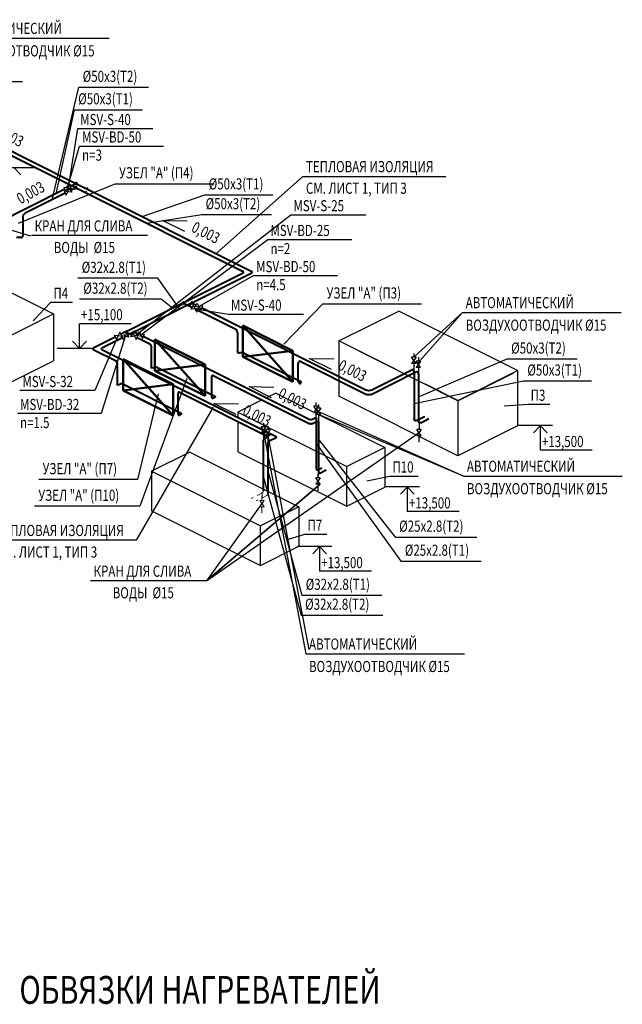
# Model space of a CAD drawing. Units: millimetres. Extents: x -153123 to 214757, y 1200903 to 2485215.
# Drawn here: x 1923 to 12752, y 1222559 to 1240244 of the extents above; entities that cross this region are included whole.
import ezdxf

# ---------------------------------------------------------------- set-up
doc = ezdxf.new("R2010")
doc.units = ezdxf.units.MM
doc.header["$LTSCALE"] = 50
doc.linetypes.add('AboveCeiling', pattern=[8.2, 4.2, -1, 0.5, -1, 0.5, -1])
doc.linetypes.add('Hidden', pattern=[3.5, 2, -1.5])
for name, color, linetype in [('1', 132, 'Continuous'), ('DUCT-COMPONENT-', 7, 'Continuous'), ('ov', 7, 'Continuous'), ('PIPE-COMPONENT-Т2', 7, 'Continuous'), ('PIPE-TEXT-Т2', 7, 'Continuous'), ('PIPE-Т2', 7, 'Continuous'), ('razm', 7, 'Continuous'), ('TEXTS-', 7, 'Continuous')]:
    doc.layers.add(name, color=color, linetype=linetype)
doc.layers.add('Дымоудаление', color=30, linetype='Continuous', lineweight=50)
doc.styles.add('MONARCH', font='monarch.shx', dxfattribs={"width": 0.73, "height": 200})
doc.styles.add('MONARCH0', font='monarch0.shx', dxfattribs={"width": 0.77})

# ---------------------------------------------------------------- blocks, each defined once
blk = doc.blocks.new('A$C654B6AEB')
at = {"layer": 'Дымоудаление'}
for p, q in [((0, 1013, -5068), (903, 562, -4286)), ((0, 1013, -5068), (0, 451, -5068)), ((903, 0, -4286), (0, 1013, -5068)), ((0, 451, -5068), (903, 562, -4286)), ((903, 562, -4286), (903, 0, -4286)), ((0, 451, -5068), (903, 0, -4286))]:
    blk.add_line(p, q, dxfattribs=at)
blk = doc.blocks.new('A$C5AA8609C')
at = {"layer": 'ov', "color": 5, "linetype": 'Continuous', "lineweight": 30, "ltscale": 2}
for p, q in [((42, 381, -118128), (42, 264, -118128)), ((81, 117, -118128), (0, 230, -118128)), ((81, 230, -118128), (0, 230, -118128)), ((81, 230, -118128), (0, 117, -118128)), ((41, 298, -118128), (41, 230, -118128)), ((81, 117, -118128), (0, 117, -118128)), ((40, 117, -118128), (40, 0, -118128))]:
    blk.add_line(p, q, dxfattribs=at)

msp = doc.modelspace()

# ---------------------------------------------------------------- linework, layer by layer
for p, q in [((2124.4, 1236353.3), (150.7, 1236942.6)), ((9006, 1234181.7, -118127.5), (9881.5, 1234983.2, 3200.1)), ((7293, 1233208.6, -118127.5), (9903.5, 1232045.4, 3200.1)), ((5279.4, 1230163.9), (9098.9, 1232827.3, -118127.5)), ((7122.6, 1228930.2, 3200.1), (6374, 1232835.2, 12171.1)), ((5279.4, 1230163.9), (7323.8, 1231900.4, -118127.5)), ((7323.8, 1231900.4, -118127.5), (5279.4, 1230163.9))]:
    msp.add_line(p, q)
at = {"layer": '1', "ltscale": 100}
for p, q in [((1604.7, 1237588.6, 3200.1), (2220.5, 1237588.6, 3200.1)), ((1821, 1237588.6, 3200.1), (1945.7, 1237457.1, 3200.1)), ((3929, 1234778.9, 3200.1), (2996.7, 1234778.9, 3200.1)), ((2996.7, 1234346, 3200.1), (2996.7, 1234778.9, 3200.1)), ((2999, 1234336.7, 3200.1), (2874.3, 1234468.3, 3200.1)), ((2996.7, 1234336.7, 3200.1), (3121.3, 1234468.3, 3200.1)), ((3215.3, 1234336.7, 3200.1), (2599.5, 1234336.7, 3200.1)), ((11496.8, 1232955.6, 3200.1), (10881, 1232955.6, 3200.1)), ((11280.5, 1232955.6, 3200.1), (11155.8, 1232824.1, 3200.1)), ((11278.2, 1232955.6, 3200.1), (11402.8, 1232824.1, 3200.1)), ((11278.2, 1232946.3, 3200.1), (11278.2, 1232513.4, 3200.1)), ((12210.5, 1232513.4, 3200.1), (11278.2, 1232513.4, 3200.1)), ((9107.8, 1231852.6, 3200.1), (8492, 1231852.6, 3200.1)), ((8891.5, 1231852.6, 3200.1), (8766.8, 1231721.1, 3200.1)), ((8889.2, 1231852.6, 3200.1), (9013.8, 1231721.1, 3200.1)), ((8889.2, 1231843.3, 3200.1), (8889.2, 1231410.4, 3200.1)), ((9821.5, 1231410.4, 3200.1), (8889.2, 1231410.4, 3200.1)), ((7529.8, 1230780.6, 3200.1), (6914, 1230780.6, 3200.1)), ((7313.5, 1230780.6, 3200.1), (7188.8, 1230649.1, 3200.1)), ((7311.2, 1230780.6, 3200.1), (7435.8, 1230649.1, 3200.1)), ((7311.2, 1230771.3, 3200.1), (7311.2, 1230338.4, 3200.1)), ((8243.5, 1230338.4, 3200.1), (7311.2, 1230338.4, 3200.1))]:
    msp.add_line(p, q, dxfattribs=at)
at = {"layer": 'DUCT-COMPONENT-', "color": 7, "linetype": 'Continuous', "lineweight": -3}
for p, q in [((1632.7, 1235407, -3332.6), (2530.7, 1234958, -2554.9)), ((572, 1233978.7, -858.6), (2530.7, 1234958, -2554.9)), ((2530.7, 1234958, -2554.9), (2530.7, 1234116.3, -3040.9)), ((7661, 1234474, -1753), (8735.8, 1235011.4, -2683.9)), ((10871.3, 1233943.6, -834.5), (8735.8, 1235011.4, -2683.9)), ((9796.5, 1233398.3, 10.1), (7661, 1234474, -1753)), ((8662.6, 1233973.2, -885.6), (7661, 1234474, -1753)), ((7661, 1234474, -1753), (7661, 1234270.8, -1870.3)), ((7661, 1234474, -1753), (7661, 1233480.6, -2326.5)), ((572, 1233136.9, -1344.6), (2530.7, 1234116.3, -3040.9)), ((9796.5, 1233406.2, 96.3), (10871.3, 1233943.6, -834.5)), ((9796.5, 1233398.3, 10.1), (10800.6, 1233900.3, -859.5)), ((10871.3, 1233943.6, -834.5), (10871.3, 1232950.3, -1408)), ((9796.5, 1233406.2, 96.3), (9217.5, 1233695.7, -405.1)), ((6528.9, 1233538.6, 914.8), (6371.7, 1233460, 1050.9)), ((6528.9, 1233538.6, 914.8), (8487.6, 1232559.2, 2611.1)), ((6267.9, 1233408.1, 1140.8), (5843, 1233195.6, 1508.8)), ((9796.5, 1232412.9, -477.2), (7661, 1233480.6, -2326.5)), ((9796.5, 1233406.2, 96.3), (9796.5, 1232412.9, -477.2)), ((5843, 1233195.6, 1508.8), (7801.7, 1232216.3, 3205.1)), ((5843, 1233195.6, 1508.8), (5843, 1233116.9, 1463.3)), ((5843, 1233011.4, 1402.4), (5843, 1232483.8, 1097.8)), ((10871.3, 1232950.3, -1408), (9796.5, 1232412.9, -477.2)), ((4979.4, 1232476.1, 914.8), (4293.5, 1232133.1, 1508.8)), ((4979.4, 1232476.1, 914.8), (6938.1, 1231496.7, 2611.1)), ((5843, 1232483.8, 1097.8), (7801.7, 1231504.4, 2794.1)), ((8487.6, 1232559.2, 2611.1), (7801.7, 1232216.3, 3205.1)), ((8487.6, 1232559.2, 2611.1), (8487.6, 1231847.4, 2200.1)), ((4293.5, 1232133.1, 1508.8), (6252.2, 1231153.8, 3205.1)), ((4293.5, 1232133.1, 1508.8), (4293.5, 1231421.3, 1097.8)), ((7794.6, 1232217.7, 2611.1), (7794.6, 1231505.9, 2200.1)), ((7801.7, 1231504.4, 2794.1), (8487.6, 1231847.4, 2200.1)), ((4293.5, 1231421.3, 1097.8), (6252.2, 1230441.9, 2794.1)), ((6938.1, 1231496.7, 2611.1), (6252.2, 1231153.8, 3205.1)), ((6938.1, 1231496.7, 2611.1), (6938.1, 1230784.9, 2200.1)), ((6245.1, 1231155.2, 2611.1), (6245.1, 1230443.4, 2200.1)), ((6252.2, 1230441.9, 2794.1), (6938.1, 1230784.9, 2200.1))]:
    msp.add_line(p, q, dxfattribs=at)
at = {"layer": 'ov', "color": 5, "linetype": 'Continuous', "lineweight": 30, "ltscale": 2}
for p, q in [((9006, 1234249.4, -118127.5), (9006, 1234181.7, -118127.5)), ((9046.5, 1234181.7, -118127.5), (8965.4, 1234068.4, -118127.5)), ((9046.4, 1234068.4, -118127.5), (8965.4, 1234068.4, -118127.5)), ((9046.4, 1234068.4, -118127.5), (8965.5, 1234181.7, -118127.5)), ((9046.5, 1234181.7, -118127.5), (8965.5, 1234181.7, -118127.5)), ((9005.9, 1234068.4, -118127.5), (9005.9, 1233951.9, -118127.5)), ((9128, 1234112.2, -118127.5), (9046.9, 1233998.9, -118127.5)), ((9127.9, 1233998.9, -118127.5), (9047, 1234112.2, -118127.5)), ((9128, 1234112.2, -118127.5), (9047, 1234112.2, -118127.5)), ((9087.5, 1234179.9, -118127.5), (9087.5, 1234112.2, -118127.5)), ((9127.9, 1233998.9, -118127.5), (9046.9, 1233998.9, -118127.5)), ((9087.4, 1233998.9, -118127.5), (9087.4, 1233882.4, -118127.5)), ((7247.5, 1233369.4, -118127.5), (7247.5, 1233301.7, -118127.5)), ((7293, 1233332.9, -118127.5), (7293, 1233265.2, -118127.5)), ((7288, 1233301.7, -118127.5), (7206.9, 1233188.4, -118127.5)), ((7287.9, 1233188.4, -118127.5), (7206.9, 1233188.4, -118127.5)), ((7287.9, 1233188.4, -118127.5), (7207, 1233301.7, -118127.5)), ((7288, 1233301.7, -118127.5), (7207, 1233301.7, -118127.5)), ((7247.4, 1233188.4, -118127.5), (7247.4, 1233071.9, -118127.5)), ((7333.5, 1233265.2, -118127.5), (7252.4, 1233151.9, -118127.5)), ((7333.4, 1233151.9, -118127.5), (7252.4, 1233151.9, -118127.5)), ((7333.4, 1233151.9, -118127.5), (7252.5, 1233265.2, -118127.5)), ((7333.5, 1233265.2, -118127.5), (7252.5, 1233265.2, -118127.5)), ((7292.9, 1233151.9, -118127.5), (7292.9, 1233035.4, -118127.5)), ((6303, 1232998.9, -118127.5), (6303, 1232931.2, -118127.5)), ((6343.5, 1232931.2, -118127.5), (6262.4, 1232817.9, -118127.5)), ((6343.4, 1232817.9, -118127.5), (6262.4, 1232817.9, -118127.5)), ((6343.4, 1232817.9, -118127.5), (6262.5, 1232931.2, -118127.5)), ((6343.5, 1232931.2, -118127.5), (6262.5, 1232931.2, -118127.5)), ((6302.9, 1232817.9, -118127.5), (6302.9, 1232701.4, -118127.5)), ((6422.5, 1232880.7, -118127.5), (6341.4, 1232767.4, -118127.5)), ((6422.4, 1232767.4, -118127.5), (6341.5, 1232880.7, -118127.5)), ((6422.5, 1232880.7, -118127.5), (6341.5, 1232880.7, -118127.5)), ((6382, 1232948.4, -118127.5), (6382, 1232880.7, -118127.5)), ((6422.4, 1232767.4, -118127.5), (6341.4, 1232767.4, -118127.5)), ((6381.9, 1232767.4, -118127.5), (6381.9, 1232650.9, -118127.5))]:
    msp.add_line(p, q, dxfattribs=at)
at = {"layer": 'ov', "color": 7, "linetype": 'Hidden', "lineweight": 15, "ltscale": 2}
for p, q in [((6278.8, 1231759.9, -118127.5), (6278.8, 1231643.3, -118127.5)), ((6317.9, 1231609.1, -118127.5), (6236.8, 1231495.9, -118127.5)), ((6317.8, 1231495.9, -118127.5), (6236.9, 1231609.1, -118127.5)), ((6317.9, 1231609.1, -118127.5), (6236.9, 1231609.1, -118127.5)), ((6277.4, 1231676.8, -118127.5), (6277.4, 1231609.1, -118127.5)), ((6317.8, 1231495.9, -118127.5), (6236.8, 1231495.9, -118127.5)), ((6277.3, 1231495.9, -118127.5), (6277.3, 1231379.3, -118127.5))]:
    msp.add_line(p, q, dxfattribs=at)
at = {"layer": 'PIPE-COMPONENT-Т2', "color": 7, "linetype": 'Continuous', "lineweight": -3}
for p, q in [((2714.1, 1237231.9, 4617.8), (2749.9, 1237160.3, 4617.8)), ((2781.5, 1237220.8, 4574.9), (2714.1, 1237231.9, 4617.8)), ((2749.9, 1237160.3, 4617.8), (2781.5, 1237220.8, 4574.9)), ((2781.5, 1237220.8, 4574.9), (2763.6, 1237256.6, 4574.9)), ((2781.5, 1237220.8, 4574.9), (2813.1, 1237281.4, 4532.1)), ((2848.9, 1237209.8, 4532.1), (2781.5, 1237220.8, 4574.9)), ((2791.4, 1237154, 4690.7), (2823, 1237214.6, 4647.8)), ((2813.1, 1237281.4, 4532.1), (2848.9, 1237209.8, 4532.1)), ((2823, 1237214.6, 4647.8), (2858.8, 1237143, 4647.8)), ((2724, 1237165.1, 4733.5), (2759.8, 1237093.5, 4733.5)), ((2791.4, 1237154, 4690.7), (2724, 1237165.1, 4733.5)), ((2759.8, 1237093.5, 4733.5), (2791.4, 1237154, 4690.7)), ((2858.8, 1237143, 4647.8), (2791.4, 1237154, 4690.7)), ((5005.2, 1235042.2, 8286.5), (5040.9, 1235113.7, 8286.5)), ((5040.9, 1235113.7, 8286.5), (5072.6, 1235053.2, 8329.4)), ((5078, 1235083.5, 8214.9), (5113.8, 1235155.1, 8214.9)), ((5145.4, 1235094.6, 8257.7), (5078, 1235083.5, 8214.9)), ((5113.8, 1235155.1, 8214.9), (5145.4, 1235094.6, 8257.7)), ((5145.4, 1235094.6, 8257.7), (5127.5, 1235058.8, 8257.7)), ((5212.8, 1235105.6, 8300.6), (5145.4, 1235094.6, 8257.7)), ((5145.4, 1235094.6, 8257.7), (5177, 1235034.1, 8300.6)), ((5177, 1235034.1, 8300.6), (5212.8, 1235105.6, 8300.6)), ((5072.6, 1235053.2, 8329.4), (5005.2, 1235042.2, 8286.5)), ((5139.9, 1235064.2, 8372.2), (5072.6, 1235053.2, 8329.4)), ((5072.6, 1235053.2, 8329.4), (5104.2, 1234992.7, 8372.2)), ((5104.2, 1234992.7, 8372.2), (5139.9, 1235064.2, 8372.2)), ((3662.4, 1234508.1, 9211.5), (3626.7, 1234579.7, 9211.5)), ((3626.7, 1234579.7, 9211.5), (3694, 1234568.7, 9168.6)), ((3694, 1234568.7, 9168.6), (3662.4, 1234508.1, 9211.5)), ((3725.7, 1234629.2, 9125.8), (3694, 1234568.7, 9168.6)), ((3694, 1234568.7, 9168.6), (3761.4, 1234557.6, 9125.8)), ((3761.4, 1234557.6, 9125.8), (3725.7, 1234629.2, 9125.8)), ((3750.8, 1234564, 9238.8), (3786.5, 1234492.4, 9238.8)), ((3818.1, 1234552.9, 9195.9), (3750.8, 1234564, 9238.8)), ((3786.5, 1234492.4, 9238.8), (3818.1, 1234552.9, 9195.9)), ((3818.1, 1234552.9, 9195.9), (3800.3, 1234588.7, 9195.9)), ((3818.1, 1234552.9, 9195.9), (3849.8, 1234613.5, 9153)), ((3885.5, 1234541.9, 9153), (3818.1, 1234552.9, 9195.9)), ((3849.8, 1234613.5, 9153), (3885.5, 1234541.9, 9153)), ((3919.4, 1234548.1, 9142.3), (3955.2, 1234619.6, 9142.3)), ((3986.8, 1234559.1, 9185.2), (3919.4, 1234548.1, 9142.3)), ((3955.2, 1234619.6, 9142.3), (3986.8, 1234559.1, 9185.2)), ((4054.2, 1234570.1, 9228), (3986.8, 1234559.1, 9185.2)), ((3986.8, 1234559.1, 9185.2), (4018.4, 1234498.6, 9228)), ((4018.4, 1234498.6, 9228), (4054.2, 1234570.1, 9228)), ((4031.8, 1234569.7, 9105), (4067.6, 1234641.2, 9105)), ((4099.2, 1234580.7, 9147.8), (4031.8, 1234569.7, 9105)), ((4067.6, 1234641.2, 9105), (4099.2, 1234580.7, 9147.8)), ((4099.2, 1234580.7, 9147.8), (4081.3, 1234544.9, 9147.8)), ((4166.6, 1234591.7, 9190.7), (4099.2, 1234580.7, 9147.8)), ((4099.2, 1234580.7, 9147.8), (4130.8, 1234520.2, 9190.7)), ((4130.8, 1234520.2, 9190.7), (4166.6, 1234591.7, 9190.7)), ((9200.6, 1233116.3, 9484.2), (9201.3, 1233116.6, 9483.6)), ((9275.6, 1233078.8, 9549.1), (9276.3, 1233079.2, 9548.5)), ((7353.7, 1232192.8, 11083.8), (7354.4, 1232193.2, 11083.1)), ((7430.7, 1232156.4, 11146.8), (7431.4, 1232156.8, 11146.2))]:
    msp.add_line(p, q, dxfattribs=at)
at = {"layer": 'PIPE-COMPONENT-Т2', "color": 7, "linetype": 'Hidden', "lineweight": 13}
for p, q in [((6085.8, 1231644.4, 12033.5), (6085.1, 1231644.1, 12034.1)), ((6171, 1231601.5, 12107.9), (6170.3, 1231601.1, 12108.5))]:
    msp.add_line(p, q, dxfattribs=at)
at = {"layer": 'PIPE-TEXT-Т2', "color": 7, "linetype": 'Continuous', "lineweight": -3}
for p, q in [((719.9, 1239130.6, 2345.9), (1973.5, 1239130.6, 2345.9)), ((2504.9, 1237010.7, 4938.8), (2985.4, 1239030.1, 4938.8)), ((2985.4, 1239030.1, 4938.8), (4239, 1239030.1, 4938.8)), ((2577.4, 1237118.8, 4751.7), (2905.7, 1238627.2, 4751.7)), ((2905.7, 1238627.2, 4751.7), (4130.7, 1238627.2, 4751.7)), ((2791.4, 1237154, 4690.7), (2965.7, 1238287.5, 4690.7)), ((2965.7, 1238287.5, 4690.7), (4314.3, 1238287.5, 4690.7)), ((2781.5, 1237220.8, 4574.9), (2999, 1237974.5, 4574.9)), ((2999, 1237974.5, 4574.9), (4504.7, 1237974.5, 4574.9)), ((4124.4, 1236707.8, 5463.6), (5250.1, 1237098.9, 5463.6)), ((5250.1, 1237098.9, 5463.6), (6475.2, 1237098.9, 5463.6)), ((3986.8, 1234559.1, 9185.2), (6797.3, 1236739.6, 9185.2)), ((4201.5, 1236591.5, 5665.1), (5194.9, 1236742.9, 5665.1)), ((5194.9, 1236742.9, 5665.1), (6448.5, 1236742.9, 5665.1)), ((6797.3, 1236739.6, 9185.2), (8145.9, 1236739.6, 9185.2)), ((4099.2, 1234580.7, 9147.8), (6383.6, 1236295.3, 9147.8)), ((6383.6, 1236295.3, 9147.8), (7889.3, 1236295.3, 9147.8)), ((5145.4, 1235094.6, 8257.7), (6127.2, 1235646.3, 8257.7)), ((6127.2, 1235646.3, 8257.7), (7632.9, 1235646.3, 8257.7)), ((4406.8, 1235600.9, 8344.7), (2967.5, 1235600.9, 8344.7)), ((4801, 1235044.3, 8344.7), (4406.8, 1235600.9, 8344.7)), ((4464.6, 1235225.5, 8320.4), (2996.7, 1235225.5, 8320.4)), ((4673.5, 1235058.4, 8320.4), (4464.6, 1235225.5, 8320.4)), ((5072.6, 1235053.2, 8329.4), (5674.2, 1234954.5, 8329.4)), ((5674.2, 1234954.5, 8329.4), (7022.7, 1234954.5, 8329.4)), ((3694, 1234568.7, 9168.6), (3275.1, 1233582.1, 9168.6)), ((3818.1, 1234552.9, 9195.9), (3390, 1233170.7, 9195.9)), ((9087.1, 1233468.9, 9992), (10685, 1234150.4, 9992)), ((10685, 1234150.4, 9992), (11938.6, 1234150.4, 9992)), ((9012.2, 1233352.9, 9838.4), (10975.5, 1233755.4, 9838.4)), ((10975.5, 1233755.4, 9838.4), (12200.5, 1233755.4, 9838.4)), ((3275.1, 1233582.1, 9168.6), (1926.6, 1233582.1, 9168.6)), ((3390, 1233170.7, 9195.9), (1884.3, 1233170.7, 9195.9)), ((7257.7, 1232624.4, 11443.8), (8774, 1230519.4, 11443.8)), ((7296.2, 1232696.4, 11613.9), (8673, 1230951.4, 11613.9)), ((6385.3, 1232138.9, 12170.8), (6993, 1229907.9, 12170.8)), ((6300.1, 1232045.9, 12017.9), (6982.5, 1229549.9, 12017.9)), ((8673, 1230951.4, 11613.9), (10140.9, 1230951.4, 11613.9)), ((8774, 1230519.4, 11443.8), (10213.3, 1230519.4, 11443.8)), ((6993, 1229907.9, 12170.8), (8432.3, 1229907.9, 12170.8)), ((6982.5, 1229549.9, 12017.9), (8450.4, 1229549.9, 12017.9))]:
    msp.add_line(p, q, dxfattribs=at)
at = {"layer": 'PIPE-Т2', "color": 214, "linetype": 'Continuous', "lineweight": 40}
for p, q in [((-0.6, 1238770.3, 1891.2), (2910.2, 1237314.9, 4412)), ((2906, 1237283.1, 4467.1), (2827.5, 1237243.8, 4535.1)), ((2939.9, 1237300, 4437.8), (2906, 1237283.1, 4467.1)), ((2969.6, 1237285.2, 4463.5), (2910.2, 1237314.9, 4412)), ((2969.6, 1237285.2, 4463.5), (3116.1, 1237211.9, 4590.4)), ((3116.1, 1237211.9, 4590.4), (3119.4, 1237210.3, 4593.2)), ((3119.4, 1237210.3, 4593.2), (6083.7, 1235728.1, 7160.4)), ((2735.6, 1237197.9, 4614.7), (-620, 1235520.1, 7520.7)), ((6083.7, 1235685.7, 7233.8), (5053.1, 1235170.4, 8126.4)), ((4988, 1235137.9, 8182.8), (4002.8, 1234645.2, 9036)), ((4993.7, 1235140.7, 8177.8), (4988, 1235137.9, 8182.8)), ((4993.7, 1235140.7, 8177.8), (5053.1, 1235170.4, 8126.4)), ((5023.4, 1235155.6, 8152.1), (5048.2, 1235143.2, 8173.5)), ((5048.2, 1235143.2, 8173.5), (5099.4, 1235117.6, 8217.9)), ((5191.3, 1235071.6, 8297.5), (8156.2, 1233589.1, 10865.2)), ((3970.1, 1234628.9, 9064.3), (3851.7, 1234569.7, 9166.8)), ((3970.1, 1234628.9, 9064.3), (4002.8, 1234645.2, 9036)), ((3986.4, 1234637.1, 9050.1), (4004.8, 1234627.9, 9066.1)), ((4004.8, 1234627.9, 9066.1), (4069.2, 1234595.7, 9121.8)), ((4129.3, 1234565.7, 9173.8), (7138.4, 1233061.1, 11779.8)), ((3784.6, 1234536.1, 9225), (3400.9, 1234344.3, 9557.2)), ((3400.9, 1234321.7, 9596.4), (6531, 1232756.7, 12307)), ((8241.1, 1233589.1, 10865.2), (8969.8, 1233953.5, 10234.2)), ((9012.2, 1233922.7, 10167.4), (9012.2, 1233074, 9677.4)), ((7234.4, 1233085.8, 11737.1), (7185, 1233061.1, 11779.8)), ((7257.7, 1232173.4, 11183.4), (7257.7, 1233068.9, 11700.4)), ((9054.6, 1233043.3, 9610.7), (9200.6, 1233116.3, 9484.2)), ((6385.3, 1232633.5, 12456.4), (6385.3, 1231736.3, 11938.4)), ((6531, 1232734.1, 12346.2), (6407.9, 1232672.6, 12452.8)), ((7281, 1232156.5, 11146.7), (7353.7, 1232192.8, 11083.8))]:
    msp.add_line(p, q, dxfattribs=at)
at = {"layer": 'PIPE-Т2', "color": 155, "linetype": 'Continuous', "lineweight": 40}
for p, q in [((-0.6, 1238692.5, 2025.9), (2904.2, 1237240.1, 4541.6)), ((2900, 1237208.3, 4596.7), (2833.1, 1237174.9, 4654.5)), ((2933.9, 1237225.3, 4567.3), (2900, 1237208.3, 4596.7)), ((2963.6, 1237210.4, 4593), (2904.2, 1237240.1, 4541.6)), ((2963.6, 1237210.4, 4593), (3092.4, 1237146, 4704.6)), ((2749.7, 1237133.2, 4726.8), (2023.5, 1236770.1, 5355.7)), ((3092.4, 1237146, 4704.6), (3095.7, 1237144.4, 4707.4)), ((3095.7, 1237144.4, 4707.4), (5928.1, 1235728.1, 7160.4)), ((1981.1, 1236696.9, 5362.4), (1981.1, 1236367.8, 5172.4)), ((1938.7, 1236337.1, 5105.7), (1951.4, 1236330.7, 5116.7)), ((5928.1, 1235685.7, 7233.8), (4897.5, 1235170.4, 8126.4)), ((4832.4, 1235137.9, 8182.8), (3847.2, 1234645.2, 9036)), ((4838.1, 1235140.7, 8177.8), (4832.4, 1235137.9, 8182.8)), ((4838.1, 1235140.7, 8177.8), (4897.5, 1235170.4, 8126.4)), ((4867.8, 1235155.6, 8152.1), (4892.6, 1235143.2, 8173.5)), ((4892.6, 1235143.2, 8173.5), (5030.8, 1235074.1, 8293.3)), ((5114.3, 1235032.4, 8365.5), (5794.9, 1234692.1, 8954.9)), ((3653, 1234548.2, 9204.2), (3245.4, 1234344.3, 9557.2)), ((3814.5, 1234628.9, 9064.3), (3735.1, 1234589.2, 9133.1)), ((3814.5, 1234628.9, 9064.3), (3847.2, 1234645.2, 9036)), ((3830.9, 1234637.1, 9050.1), (3849.3, 1234627.9, 9066.1)), ((3849.3, 1234627.9, 9066.1), (3951.8, 1234576.6, 9154.9)), ((5837.3, 1234618.9, 8961.7), (5837.3, 1234289.8, 8771.7)), ((4021.8, 1234541.6, 9215.5), (4261.5, 1234421.8, 9423.1)), ((4284.8, 1234381.5, 9426.8), (4284.8, 1234005.7, 9209.8)), ((3245.4, 1234321.7, 9596.4), (3654.1, 1234117.4, 9950.3)), ((5879.7, 1234259, 8704.9), (5874.4, 1234256.4, 8709.5)), ((5959.3, 1234256.4, 8709.5), (6964.8, 1233753.6, 9580.3)), ((3676.7, 1234078.3, 9953.9), (3676.7, 1233700.7, 9735.9)), ((6930.5, 1233746, 9713.5), (6930.5, 1234075.1, 9903.5)), ((6972.9, 1234105.9, 9970.2), (8156.2, 1233514.2, 10995)), ((4308.2, 1233988.8, 9173.1), (4341, 1234005.2, 9144.6)), ((4387.7, 1234005.2, 9144.6), (5431.4, 1233483.3, 10048.5)), ((5401.4, 1233854.7, 10405.3), (7138.4, 1232986.2, 11909.6)), ((8241.1, 1233514.2, 10995), (9044.7, 1233916, 10299.1)), ((9087.1, 1233885.3, 10232.3), (9087.1, 1233036.6, 9742.3)), ((3699.3, 1233684.3, 9700.3), (3733.6, 1233701.5, 9670.6)), ((3778.9, 1233701.5, 9670.6), (4824, 1233178.9, 10575.7)), ((5378, 1233461.9, 10151.6), (5378, 1233837.8, 10368.6)), ((6964.8, 1233711.2, 9653.8), (6972.9, 1233715.3, 9646.7)), ((4769.9, 1233157, 10677.8), (4769.9, 1233534.6, 10895.8)), ((4792.5, 1233551, 10931.4), (6370.4, 1232762, 12297.9)), ((5431.4, 1233460, 10088.9), (5401.4, 1233445, 10114.9)), ((4824, 1233156.3, 10614.9), (4792.5, 1233140.6, 10642.2)), ((7272.9, 1233030.1, 11833.5), (7185, 1232986.2, 11909.6)), ((7296.2, 1232117.7, 11279.8), (7296.2, 1233013.2, 11796.8)), ((9129.6, 1233005.8, 9675.6), (9275.6, 1233078.8, 9549.1)), ((6300.1, 1232676.5, 12382), (6300.1, 1231779.3, 11864)), ((6370.4, 1232739.4, 12337.1), (6322.7, 1232715.5, 12378.4)), ((7319.5, 1232100.8, 11243.1), (7430.7, 1232156.4, 11146.8))]:
    msp.add_line(p, q, dxfattribs=at)
at = {"layer": 'PIPE-Т2', "color": 214, "linetype": 'AboveCeiling', "lineweight": -3}
for p, q in [((3146.6, 1237224.6, 4607.1), (3088.9, 1237197.6, 4576.5)), ((4997.3, 1235170.5, 8165), (4984.4, 1235108.1, 8195.6))]:
    msp.add_line(p, q, dxfattribs=at)
at = {"layer": 'PIPE-Т2', "color": 155, "linetype": 'AboveCeiling', "lineweight": -3}
for p, q in [((3122.9, 1237158.7, 4721.3), (3065.2, 1237131.7, 4690.7)), ((4841.8, 1235170.5, 8165), (4828.8, 1235108.1, 8195.6))]:
    msp.add_line(p, q, dxfattribs=at)
at = {"layer": 'PIPE-Т2', "color": 7, "linetype": 'Hidden', "lineweight": 13}
for p, q in [((6277.5, 1231740.3, 11867.6), (6085.8, 1231644.4, 12033.5)), ((6362.7, 1231697.3, 11942), (6171, 1231601.5, 12107.9))]:
    msp.add_line(p, q, dxfattribs=at)
at = {"layer": 'PIPE-Т2', "color": 155, "linetype": 'Continuous', "lineweight": 40, "extrusion": (0, 0, -1)}
for centre, radius in [((-2933.9, 1237225.3, -4567.3), 15), ((-2933.9, 1237225.3, -4567.3), 7.5), ((-4867.8, 1235155.6, -8152.1), 15), ((-4867.8, 1235155.6, -8152.1), 7.5), ((-3830.9, 1234637.1, -9050.1), 12.5), ((-3830.9, 1234637.1, -9050.1), 6.25)]:
    msp.add_circle(centre, radius, dxfattribs=at)
at = {"layer": 'PIPE-Т2', "color": 214, "linetype": 'Continuous', "lineweight": 40, "extrusion": (0, 0, -1)}
for centre, radius in [((-2939.9, 1237300, -4437.8), 15), ((-2939.9, 1237300, -4437.8), 7.5), ((-5023.4, 1235155.6, -8152.1), 15), ((-5023.4, 1235155.6, -8152.1), 7.5), ((-3986.4, 1234637.1, -9050.1), 12.5), ((-3986.4, 1234637.1, -9050.1), 6.25)]:
    msp.add_circle(centre, radius, dxfattribs=at)
at = {"layer": 'PIPE-Т2', "color": 155, "linetype": 'Continuous', "lineweight": 40, "extrusion": (-0.707107, 0.353553, -0.612372)}
for centre, major_axis in [((2023.5, 1236718.1, 5325.7), (-42.4, -21.2, 36.7)), ((5879.7, 1234311, 8734.9), (0, -52, -30)), ((4308.2, 1234017.3, 9189.6), (0, -28.6, -16.5)), ((3699.3, 1233712.1, 9716.3), (0, -27.7, -16)), ((9129.6, 1233057.8, 9705.6), (0, -52, -30)), ((6322.7, 1232687.8, 12362.4), (-22.6, -11.3, 19.6))]:
    msp.add_ellipse(centre, major_axis=major_axis, ratio=1, start_param=0, end_param=1.5707963, dxfattribs=at)
at = {"layer": 'PIPE-Т2', "color": 155, "linetype": 'Continuous', "lineweight": 40, "extrusion": (-1.43738e-12, -0.866025, -0.5)}
msp.add_ellipse((1909, 1236309.5, 5153.5), major_axis=(-42.4, 21.2, -36.7), ratio=1, start_param=0, end_param=1.5707963, dxfattribs=at)
at = {"layer": 'PIPE-Т2', "color": 155, "linetype": 'Continuous', "lineweight": 40, "extrusion": (-0.707107, -0.353553, 0.612372)}
for centre, major_axis in [((1938.7, 1236389, 5135.7), (0, -52, -30)), ((5794.9, 1234640.1, 8924.9), (42.4, -21.2, 36.7)), ((4261.5, 1234393.2, 9406.6), (23.3, -11.7, 20.2)), ((3654.1, 1234089.6, 9934.3), (22.6, -11.3, 19.6)), ((6972.9, 1234053.9, 9940.2), (0, 52, 30)), ((5401.4, 1233826.1, 10388.8), (0, 28.6, 16.5)), ((4792.5, 1233523.2, 10915.4), (0, 27.7, 16))]:
    msp.add_ellipse(centre, major_axis=major_axis, ratio=1, start_param=0, end_param=1.5707963, dxfattribs=at)
at = {"layer": 'PIPE-Т2', "color": 155, "linetype": 'Continuous', "lineweight": 40, "extrusion": (1.70158e-12, 0.866025, 0.5)}
msp.add_ellipse((5885.7, 1235706.9, 7197.1), major_axis=(42.4, -21.2, 36.7), ratio=1, start_param=0, end_param=1.5707963, dxfattribs=at)
at = {"layer": 'PIPE-Т2', "color": 214, "linetype": 'Continuous', "lineweight": 40, "extrusion": (4.18596e-12, 0.866025, 0.5)}
msp.add_ellipse((6041.3, 1235706.9, 7197.1), major_axis=(42.4, -21.2, 36.7), ratio=1, start_param=0, end_param=1.5707963, dxfattribs=at)
at = {"layer": 'PIPE-Т2', "color": 155, "linetype": 'Continuous', "lineweight": 40, "extrusion": (-7.48934e-12, -0.866025, -0.5)}
msp.add_ellipse((3268, 1234333, 9576.8), major_axis=(-22.6, -11.3, 19.6), ratio=1, start_param=0, end_param=1.5707963, dxfattribs=at)
at = {"layer": 'PIPE-Т2', "color": 214, "linetype": 'Continuous', "lineweight": 40, "extrusion": (2.29322e-12, -0.866025, -0.5)}
msp.add_ellipse((3423.6, 1234333, 9576.8), major_axis=(-22.6, -11.3, 19.6), ratio=1, start_param=0, end_param=1.5707963, dxfattribs=at)
at = {"layer": 'PIPE-Т2', "color": 155, "linetype": 'Continuous', "lineweight": 40, "extrusion": (9.35585e-13, 0.866025, 0.5)}
msp.add_ellipse((5916.8, 1234235.2, 8746.3), major_axis=(42.4, 21.2, -36.7), ratio=1, start_param=0, end_param=1.5707963, dxfattribs=at)
at = {"layer": 'PIPE-Т2', "color": 155, "linetype": 'Continuous', "lineweight": 40, "extrusion": (2.8221e-12, 0.866025, 0.5)}
msp.add_ellipse((4364.4, 1233993.5, 9164.8), major_axis=(23.3, 11.7, -20.2), ratio=1, start_param=0, end_param=1.5707963, dxfattribs=at)
at = {"layer": 'PIPE-Т2', "color": 214, "linetype": 'Continuous', "lineweight": 40, "extrusion": (0.707107, -0.353553, 0.612372)}
msp.add_ellipse((8969.8, 1233901.5, 10204.2), major_axis=(42.4, 21.2, -36.7), ratio=1, start_param=0, end_param=1.5707963, dxfattribs=at)
at = {"layer": 'PIPE-Т2', "color": 155, "linetype": 'Continuous', "lineweight": 40, "extrusion": (0.707107, -0.353553, 0.612372)}
for centre, major_axis in [((9044.7, 1233864, 10269.1), (42.4, 21.2, -36.7)), ((6972.9, 1233767.2, 9676.7), (-42.4, -21.2, 36.7)), ((5401.4, 1233473.6, 10131.4), (-23.3, -11.7, 20.2)), ((4792.5, 1233168.3, 10658.2), (-22.6, -11.3, 19.6))]:
    msp.add_ellipse(centre, major_axis=major_axis, ratio=1, start_param=0, end_param=1.5707963, dxfattribs=at)
at = {"layer": 'PIPE-Т2', "color": 155, "linetype": 'Continuous', "lineweight": 40, "extrusion": (-2.18031e-12, 0.866025, 0.5)}
msp.add_ellipse((3756.3, 1233690.2, 9690.2), major_axis=(22.6, 11.3, -19.6), ratio=1, start_param=0, end_param=1.5707963, dxfattribs=at)
at = {"layer": 'PIPE-Т2', "color": 155, "linetype": 'Continuous', "lineweight": 40, "extrusion": (4.49557e-12, 0.866025, 0.5)}
msp.add_ellipse((6922.3, 1233732.4, 9617), major_axis=(42.4, -21.2, 36.7), ratio=1, start_param=0, end_param=1.5707963, dxfattribs=at)
at = {"layer": 'PIPE-Т2', "color": 214, "linetype": 'Continuous', "lineweight": 40, "extrusion": (6.03323e-13, -0.866025, -0.5)}
msp.add_ellipse((8198.7, 1233610.4, 10828.5), major_axis=(42.4, -21.2, 36.7), ratio=1, start_param=0, end_param=1.5707963, dxfattribs=at)
at = {"layer": 'PIPE-Т2', "color": 155, "linetype": 'Continuous', "lineweight": 40, "extrusion": (1.01644e-12, -0.866025, -0.5)}
msp.add_ellipse((8198.7, 1233535.4, 10958.3), major_axis=(42.4, -21.2, 36.7), ratio=1, start_param=0, end_param=1.5707963, dxfattribs=at)
at = {"layer": 'PIPE-Т2', "color": 155, "linetype": 'Continuous', "lineweight": 40, "extrusion": (-3.49051e-12, 0.866025, 0.5)}
msp.add_ellipse((5408.1, 1233471.7, 10068.7), major_axis=(23.3, -11.7, 20.2), ratio=1, start_param=0, end_param=1.5707963, dxfattribs=at)
at = {"layer": 'PIPE-Т2', "color": 155, "linetype": 'Continuous', "lineweight": 40, "extrusion": (8.05239e-12, 0.866025, 0.5)}
msp.add_ellipse((4801.4, 1233167.6, 10595.3), major_axis=(22.6, -11.3, 19.6), ratio=1, start_param=0, end_param=1.5707963, dxfattribs=at)
at = {"layer": 'PIPE-Т2', "color": 214, "linetype": 'Continuous', "lineweight": 40, "extrusion": (1.27739e-12, -0.866025, -0.5)}
msp.add_ellipse((7161.7, 1233072.8, 11759.6), major_axis=(23.3, -11.7, 20.2), ratio=1, start_param=0, end_param=1.5707182, dxfattribs=at)
at = {"layer": 'PIPE-Т2', "color": 155, "linetype": 'Continuous', "lineweight": 40, "extrusion": (7.74714e-13, -0.866025, -0.5)}
msp.add_ellipse((7161.7, 1232997.8, 11889.4), major_axis=(23.3, -11.7, 20.2), ratio=1, start_param=0, end_param=1.5708521, dxfattribs=at)
at = {"layer": 'PIPE-Т2', "color": 214, "linetype": 'Continuous', "lineweight": 40, "extrusion": (-0.707052, 0.353581, -0.61242)}
msp.add_ellipse((7234.4, 1233057.2, 11720.6), major_axis=(0, 28.6, 16.5), ratio=1, start_param=0, end_param=1.5707963, dxfattribs=at)
at = {"layer": 'PIPE-Т2', "color": 155, "linetype": 'Continuous', "lineweight": 40, "extrusion": (-0.707146, 0.353534, -0.612338)}
msp.add_ellipse((7272.9, 1233001.5, 11817), major_axis=(0, 28.6, 16.5), ratio=1, start_param=0, end_param=1.5707963, dxfattribs=at)
at = {"layer": 'PIPE-Т2', "color": 214, "linetype": 'Continuous', "lineweight": 40, "extrusion": (-0.707107, 0.353553, -0.612372)}
for centre, major_axis in [((9054.6, 1233095.2, 9640.7), (0, -52, -30)), ((6407.9, 1232644.8, 12436.8), (-22.6, -11.3, 19.6))]:
    msp.add_ellipse(centre, major_axis=major_axis, ratio=1, start_param=0, end_param=1.5707963, dxfattribs=at)
at = {"layer": 'PIPE-Т2', "color": 155, "linetype": 'Continuous', "lineweight": 40, "extrusion": (1.61121e-13, 0.866025, 0.5)}
msp.add_ellipse((6347.8, 1232750.7, 12317.5), major_axis=(22.6, -11.3, 19.6), ratio=1, start_param=0, end_param=1.5707963, dxfattribs=at)
at = {"layer": 'PIPE-Т2', "color": 214, "linetype": 'Continuous', "lineweight": 40, "extrusion": (-8.13238e-14, 0.866025, 0.5)}
msp.add_ellipse((6508.3, 1232745.4, 12326.6), major_axis=(22.6, -11.3, 19.6), ratio=1, start_param=0, end_param=1.5707963, dxfattribs=at)
at = {"layer": 'PIPE-Т2', "color": 214, "linetype": 'Continuous', "lineweight": 40, "extrusion": (0.707052, -0.353581, 0.61242)}
msp.add_ellipse((7281, 1232185.1, 11163.2), major_axis=(-23.3, -11.7, 20.2), ratio=1, start_param=0, end_param=1.5707963, dxfattribs=at)
at = {"layer": 'PIPE-Т2', "color": 155, "linetype": 'Continuous', "lineweight": 40, "extrusion": (0.707146, -0.353534, 0.612338)}
msp.add_ellipse((7319.5, 1232129.4, 11259.6), major_axis=(-23.3, -11.7, 20.2), ratio=1, start_param=0, end_param=1.5707963, dxfattribs=at)
at = {"layer": 'PIPE-Т2', "color": 7, "linetype": 'Hidden', "lineweight": 15, "extrusion": (0.707108, -0.353553, 0.612371)}
msp.add_ellipse((6277.5, 1231768, 11883.6), major_axis=(0, -27.7, -16), ratio=1, start_param=0, end_param=1.5707963, dxfattribs=at)
at = {"layer": 'PIPE-Т2', "color": 7, "linetype": 'Hidden', "lineweight": 13, "extrusion": (0.707106, -0.353554, 0.612373)}
msp.add_ellipse((6362.7, 1231725, 11958), major_axis=(0, -27.7, -16), ratio=1, start_param=0, end_param=1.5707963, dxfattribs=at)
at = {"layer": 'TEXTS-', "color": 7, "linetype": 'Continuous', "lineweight": -3}
for p, q in [((683, 1239909.6, 3200.1), (3531.9, 1239909.6, 3200.1)), ((5441.7, 1236033), (7012.9, 1237429.9)), ((7012.9, 1237429.9), (9578.9, 1237429.9)), ((1902.5, 1236589.9, 3200.1), (3640.5, 1237298.4, 3200.1)), ((3640.5, 1237298.4, 3200.1), (5415.5, 1237298.4, 3200.1)), ((4221, 1236365), (2137.7, 1236365)), ((2164, 1234834.9, 3200.1), (2483, 1235167.9, 3200.1)), ((2483, 1235167.9, 3200.1), (2874.4, 1235167.9, 3200.1)), ((6667.5, 1234413.4, 3200.1), (7370, 1235139.9, 3200.1)), ((7370, 1235139.9, 3200.1), (9145, 1235139.9, 3200.1)), ((9074, 1234067.2, 3200.1), (9881.5, 1234983.2, 3200.1)), ((9881.5, 1234983.2, 3200.1), (12730.4, 1234983.2, 3200.1)), ((4925, 1233799.9, 3200.1), (4079.5, 1231505.9, 3200.1)), ((4411, 1233523.9, 3200.1), (4041.2, 1231984.3, 3200.1)), ((10626.5, 1233309.9, 3200.1), (11059.5, 1233336.4, 3200.1)), ((11059.5, 1233336.4, 3200.1), (11450.9, 1233336.4, 3200.1)), ((5401.9, 1233283), (4015.9, 1230895.3)), ((7245.5, 1233179.4, 3200.1), (9903.5, 1232045.4, 3200.1)), ((6300.9, 1232871.7, 12107.8), (7066, 1228852.4, 3200.1)), ((4041.2, 1231984.3, 3200.1), (2266.2, 1231984.3, 3200.1)), ((8158.5, 1231959.4, 3200.1), (8575.5, 1232045.9, 3200.1)), ((8575.5, 1232045.9, 3200.1), (9081.2, 1232045.9, 3200.1)), ((9903.5, 1232045.4, 3200.1), (12752.4, 1232045.4, 3200.1)), ((6277.4, 1231552.5, -118127.5), (5279.4, 1230163.9)), ((4079.5, 1231505.9, 3200.1), (2190.2, 1231505.9, 3200.1)), ((4015.9, 1230895.3), (1449.9, 1230895.3)), ((6751, 1230914.4, 3200.1), (7050, 1231000.9, 3200.1)), ((7050, 1231000.9, 3200.1), (7441.4, 1231000.9, 3200.1)), ((5279.4, 1230163.9), (3196.1, 1230163.9)), ((7066, 1228852.4, 3200.1), (9914.9, 1228852.4, 3200.1))]:
    msp.add_line(p, q, dxfattribs=at)
at = {"layer": 'TEXTS-'}
for p, q in [((4891, 1236436.5, 4449.4), (4491.7, 1236637.5, 4449.4)), ((4491.7, 1236637.5, 4449.4), (4934.7, 1236629.5, 4449.4)), ((7526.5, 1233960, 4449.4), (7127.2, 1234161, 4449.4)), ((7127.2, 1234161, 4449.4), (7570.2, 1234153, 4449.4)), ((6447.5, 1233453, 4449.4), (6048.2, 1233654, 4449.4)), ((6048.2, 1233654, 4449.4), (6491.2, 1233646, 4449.4)), ((5811, 1233151, 4449.4), (5411.7, 1233352, 4449.4)), ((5411.7, 1233352, 4449.4), (5854.7, 1233344, 4449.4))]:
    msp.add_line(p, q, dxfattribs=at)

# ---------------------------------------------------------------- block references
for name, p in [('A$C654B6AEB', (5930.3, 1233736.6, 4575)), ('A$C654B6AEB', (4352.8, 1233487.7, 4676.5)), ('A$C654B6AEB', (3781.2, 1233134.1, 4676.5)), ('A$C5AA8609C', (9058.3, 1232654.1)), ('A$C5AA8609C', (7242.8, 1231783.8))]:
    msp.add_blockref(name, p)

# ---------------------------------------------------------------- texts
at = {"layer": '1', "color": 7, "style": 'MONARCH', "width": 0.76}
for s, p in [('+15,100', (3026, 1234845.6, 3200.1)), ('+13,500', (11307.5, 1232567.6, 3200.1)), ('+13,500', (8918.5, 1231464.6, 3200.1)), ('+13,500', (7340.5, 1230392.6, 3200.1))]:
    msp.add_text(s, height=200, dxfattribs=at).set_placement(p)
at = {"layer": 'PIPE-TEXT-Т2', "color": 7, "linetype": 'Continuous', "lineweight": -3, "style": 'MONARCH', "width": 0.76}
for s, p in [('%%c50х3(Т2)', (3055.1, 1239125.9, 4938.8)), ('%%c50х3(Т1)', (2975.4, 1238723, 4751.7)), ('MSV-S-40', (3011.4, 1238350.4, 4690.7)), ('MSV-BD-50', (3044.7, 1238037.4, 4574.9)), ('n=3', (3044.7, 1237711.7, 4574.9)), ('%%c50х3(Т1)', (5319.8, 1237194.7, 5463.6)), ('%%c50х3(Т2)', (5264.5, 1236838.7, 5665.1)), ('MSV-S-25', (6843, 1236802.5, 9185.2)), ('MSV-BD-25', (6429.3, 1236358.2, 9147.8)), ('n=2', (6429.3, 1236032.5, 9147.8)), ('%%c32х2.8(Т1)', (3037.1, 1235696.7, 8344.7)), ('MSV-BD-50', (6172.9, 1235709.1, 8257.7)), ('%%c32х2.8(Т2)', (3066.4, 1235321.3, 8320.4)), ('n=4.5', (6172.9, 1235383.4, 8257.7)), ('MSV-S-40', (5719.9, 1235017.3, 8329.4)), ('%%c50х3(Т2)', (10754.7, 1234246.2, 9992)), ('%%c50х3(Т1)', (11045.2, 1233851.2, 9838.4)), ('MSV-S-32', (1972.3, 1233645, 9168.6)), ('MSV-BD-32', (1930, 1233233.5, 9195.9)), ('n=1.5', (1930, 1232907.8, 9195.9)), ('%%c25х2.8(Т2)', (8742.7, 1231047.2, 11613.9)), ('%%c25х2.8(Т1)', (8843.7, 1230615.2, 11443.8)), ('%%c32х2.8(Т1)', (7062.7, 1230003.7, 12170.8)), ('%%c32х2.8(Т2)', (7052.2, 1229645.7, 12017.9))]:
    msp.add_text(s, height=200, dxfattribs=at).set_placement(p)
at = {"layer": 'razm', "color": 7, "linetype": 'Continuous', "style": 'MONARCH0', "width": 0.76}
msp.add_text('УЗЕЛ "А" ОБВЯЗКИ НАГРЕВАТЕЛЕЙ', height=500, dxfattribs=at).set_placement((-410.6, 1222568.2))
at = {"layer": 'TEXTS-', "color": 7, "linetype": 'Continuous', "lineweight": -3, "style": 'MONARCH', "width": 0.76}
for s, p in [('АВТОМАТИЧЕСКИЙ ', (739.6, 1239987.5, 3200.1)), ('ВОЗДУХООТВОДЧИК %%c15', (739.6, 1239584.2, 3200.1)), ('УЗЕЛ "А" (П4)', (3710.2, 1237394.2, 3200.1)), ('ТЕПЛОВАЯ ИЗОЛЯЦИЯ', (7067.4, 1237504.7)), ('СМ. ЛИСТ 1, ТИП 3', (7067.4, 1237117)), ('КРАН ДЛЯ СЛИВА', (2192.1, 1236439.8)), ('ВОДЫ  %%c15', (2536.3, 1236052.1)), ('УЗЕЛ "А" (П3)', (7439.7, 1235235.7, 3200.1)), ('П4', (2528.7, 1235230.8, 3200.1)), ('АВТОМАТИЧЕСКИЙ ', (9938.1, 1235061.1, 3200.1)), ('ВОЗДУХООТВОДЧИК %%c15', (9938.1, 1234657.8, 3200.1)), ('П3', (11105.2, 1233399.3, 3200.1)), ('УЗЕЛ "А" (П7)', (2335.8, 1232080.1, 3200.1)), ('П10', (8621.2, 1232108.8, 3200.1)), ('АВТОМАТИЧЕСКИЙ ', (9960.1, 1232123.2, 3200.1)), ('ВОЗДУХООТВОДЧИК %%c15', (9960.1, 1231720, 3200.1)), ('УЗЕЛ "А" (П10)', (2259.9, 1231601.7, 3200.1)), ('П7', (7095.7, 1231063.8, 3200.1)), ('ТЕПЛОВАЯ ИЗОЛЯЦИЯ', (1504.4, 1230970.1)), ('СМ. ЛИСТ 1, ТИП 3', (1504.4, 1230582.3)), ('КРАН ДЛЯ СЛИВА', (3250.5, 1230238.7)), ('ВОДЫ  %%c15', (3594.6, 1229850.9)), ('АВТОМАТИЧЕСКИЙ ', (7122.6, 1228930.2, 3200.1)), ('ВОЗДУХООТВОДЧИК %%c15', (7122.6, 1228527, 3200.1))]:
    msp.add_text(s, height=200, dxfattribs=at).set_placement(p)
for rotation, p in [(333.13533, (1465.4, 1238184.2, 4449.4)), (28.85331, (1940.7, 1236924.6, 4449.4)), (333.13533, (4992.4, 1236446.7, 4449.4)), (333.13533, (7627.9, 1233970.2, 4449.4)), (333.13533, (6548.9, 1233463.2, 4449.4)), (333.13533, (5912.4, 1233161.2, 4449.4))]:
    msp.add_text('0,003', height=200, rotation=rotation, dxfattribs=at).set_placement(p)

doc.saveas('drawing.dxf')
